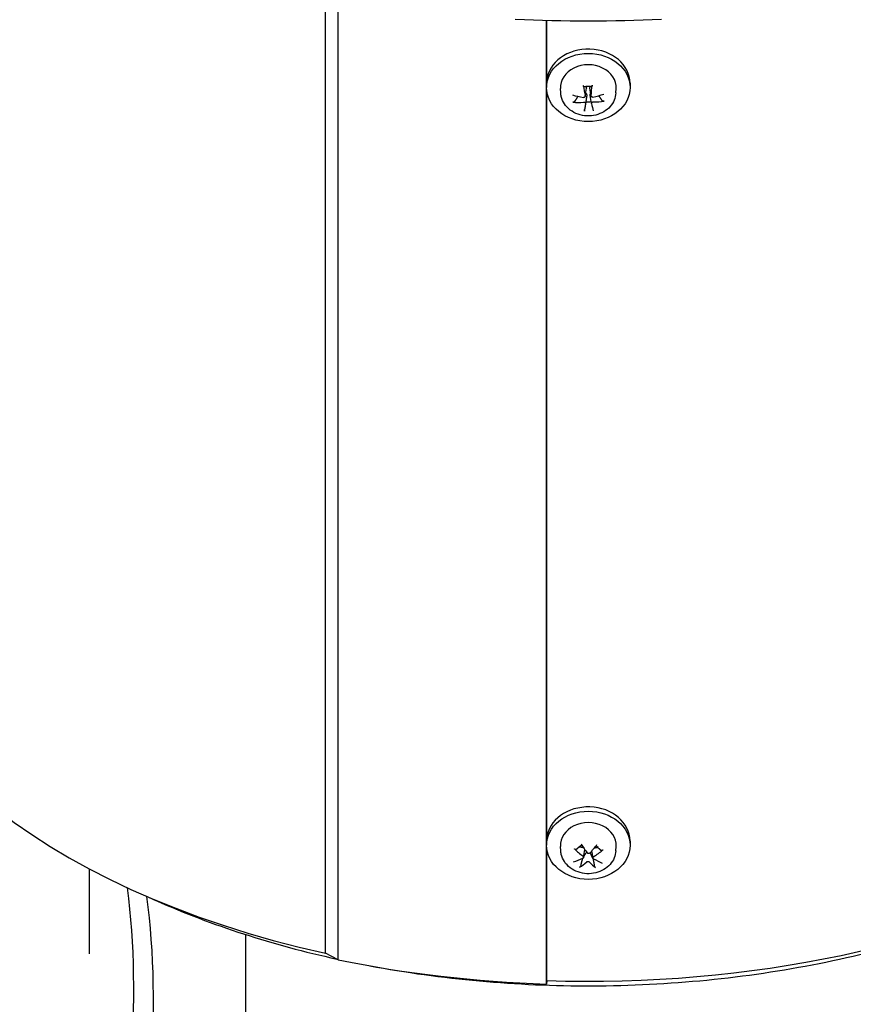
# Model space of a CAD drawing. Units: millimetres. Extents: x 311 to 4180, y 39 to 5448.
# Drawn here: x 1427 to 1606, y 4097 to 4309 of the extents above; entities that cross this region are included whole.
import ezdxf

# ---------------------------------------------------------------- set-up
doc = ezdxf.new("R2010")
doc.units = ezdxf.units.MM
doc.header["$LTSCALE"] = 20
doc.layers.add('Visible Edges(Hillmar_metric)', color=7, linetype='Continuous', lineweight=25)

msp = doc.modelspace()

# ---------------------------------------------------------------- linework, layer by layer
at = {"layer": 'Visible Edges(Hillmar_metric)'}
for p, q in [((1492.687, 4107.71), (1492.687, 4316.338)), ((1495.382, 4106.323), (1495.382, 4315.485)), ((1540.278, 4101.068), (1540.278, 4308.753)), ((1540.35, 4295.882), (1540.35, 4308.751)), ((1540.31, 4294.903), (1540.31, 4294.269)), ((1558.31, 4295.192), (1558.31, 4294.269)), ((1540.35, 4132.583), (1540.35, 4293.579)), ((1543.374, 4293.088), (1543.317, 4294.027)), ((1548.647, 4292.379), (1548.91, 4294.103)), ((1549.904, 4292.437), (1549.643, 4294.148)), ((1549.972, 4290.853), (1549.716, 4292.53)), ((1555.246, 4293.088), (1555.303, 4294.027)), ((1540.31, 4131.604), (1540.31, 4130.969)), ((1558.31, 4131.893), (1558.31, 4130.969)), ((1540.35, 4101.8), (1540.35, 4130.279)), ((1543.374, 4129.789), (1543.317, 4130.727)), ((1548.279, 4128.365), (1548.541, 4130.079)), ((1550.341, 4128.254), (1550.103, 4129.812)), ((1555.246, 4129.789), (1555.303, 4130.727)), ((1441.81, 4107.616), (1441.81, 4125.891)), ((1475.447, 4111.744), (1475.447, 4062.522)), ((1495.382, 4106.323), (1492.687, 4107.71)), ((1540.35, 4101.8), (1540.278, 4101.068))]:
    msp.add_line(p, q, dxfattribs=at)
for centre, major_axis, ratio, start_param, end_param in [((1549.31, 4415.436), (185, 0), 0.5773503, 4.6272024, 4.7975756), ((1549.31, 4295.192), (-9, 0), 0.8164966, 3.1415927, 6.203882), ((1549.31, 4294.269), (-6, 0), 0.8164966, 3.0921871, 6.3325908), ((1549.708, 4297.43), (1.08, -9.933), 0.1818877, 4.9678268, 5.2147184), ((1548.908, 4297.407), (0.5, 9.979), 0.141785, 4.2067918, 4.4536834), ((1549.26, 4297.038), (-9.892, 1.411), 0.4996386, 1.2941414, 1.541033), ((1549.388, 4297.041), (-9.746, -2.203), 0.4932322, 1.5543691, 1.8012607), ((1549.232, 4297.691), (9.679, 2.482), 0.6355569, 4.2093363, 4.4562279), ((1549.712, 4297.325), (-1.501, -9.878), 0.0005398, 5.4342227, 5.6811143), ((1549.31, 4293), (-2.252, 0), 0.8164966, 1.3335969, 1.8427923), ((1548.912, 4297.302), (-2.069, 9.775), 0.039563, 2.2853434, 2.532235), ((1549.36, 4297.694), (9.864, -1.594), 0.6419633, 4.916676, 5.1635676), ((1549.31, 4193.349), (-158.77, 0), 0.5773503, 0, 1.2061301), ((1549.31, 4193.349), (158.77, 0), 0.5773503, 4.6559236, 6.2831853), ((1549.31, 4131.893), (-9, 0), 0.8164966, 3.1415927, 6.203882), ((1549.31, 4130.969), (-6, 0), 0.8164966, 3.0921871, 6.3325908), ((1548.971, 4133.886), (-5.092, 8.597), 0.2428097, 1.7342607, 1.9811523), ((1549.626, 4133.859), (-5.84, -8.107), 0.2889306, 1.1929179, 1.4398095), ((1549.564, 4134.325), (6.829, -7.294), 0.5196424, 4.7906391, 5.0375307), ((1549.31, 4129.701), (2.252, 0), 0.8164966, 2.5216122, 2.5791741), ((1549.089, 4134.344), (7.57, 6.522), 0.5530574, 4.4361332, 4.6830248), ((1549.31, 4129.701), (2.252, 0), 0.8164966, 0.4633548, 0.6199804), ((1549.531, 4133.789), (-8.02, -5.96), 0.4107327, 0.8592518, 1.1061433), ((1548.994, 4134.274), (5.082, 8.603), 0.4312554, 3.8313833, 4.0782749), ((1549.31, 4129.701), (-2.252, 0), 0.8164966, 0.9969611, 1.0083777), ((1549.65, 4134.247), (4.263, -9.037), 0.3851344, 5.3758239, 5.6227155), ((1549.31, 4129.701), (-2.252, 0), 0.8164966, 2.0341512, 2.0909886), ((1549.056, 4133.809), (-7.386, 6.729), 0.3773176, 2.0834695, 2.3303611), ((1309.954, 4018.414), (100, 173.205), 0.5773503, 5.1561819, 5.6362284), ((1314.197, 4015.965), (-100, -173.205), 0.5773503, 2.0145893, 2.4985311), ((1549.31, 4193.349), (-160.09, 0), 0.5773503, 1.2272164, 1.5143487)]:
    msp.add_ellipse(centre, major_axis=major_axis, ratio=ratio, start_param=start_param, end_param=end_param, dxfattribs=at)
for centre in [(1549.31, 4294.269), (1549.31, 4130.969)]:
    msp.add_ellipse(centre, major_axis=(-9, 0), ratio=0.8164966, dxfattribs=at)
for points, knots in [([(1548.337, 4294.439), (1548.332, 4294.437), (1548.327, 4294.439), (1548.313, 4294.449), (1548.3, 4294.469), (1548.279, 4294.52), (1548.267, 4294.56), (1548.249, 4294.637), (1548.239, 4294.685), (1548.232, 4294.73)], [0.141351711, 0.141351711, 0.141351711, 0.141351711, 0.148674364, 0.148674364, 0.163499628, 0.163499628, 0.178434656, 0.178434656, 0.192105954, 0.192105954, 0.192105954, 0.192105954]), ([(1548.337, 4294.438), (1548.448, 4294.469), (1548.562, 4294.494), (1548.792, 4294.534), (1548.908, 4294.548), (1549.143, 4294.566), (1549.261, 4294.57), (1549.497, 4294.565), (1549.614, 4294.558), (1549.847, 4294.531), (1549.963, 4294.512), (1550.077, 4294.488)], [2.85294598, 2.85294598, 2.85294598, 2.85294598, 2.96840455, 2.96840455, 3.08386311, 3.08386311, 3.19932168, 3.19932168, 3.31478024, 3.31478024, 3.43023881, 3.43023881, 3.43023881, 3.43023881]), ([(1550.148, 4294.785), (1550.144, 4294.74), (1550.138, 4294.691), (1550.126, 4294.614), (1550.118, 4294.573), (1550.104, 4294.521), (1550.095, 4294.501), (1550.084, 4294.489), (1550.08, 4294.488), (1550.077, 4294.489)], [0.046056669, 0.046056669, 0.046056669, 0.046056669, 0.059727967, 0.059727967, 0.074662994, 0.074662994, 0.089488259, 0.089488259, 0.096453813, 0.096453813, 0.096453813, 0.096453813]), ([(1555.246, 4293.088), (1555.214, 4292.556), (1555.088, 4292.032), (1554.669, 4291.037), (1554.37, 4290.57), (1553.621, 4289.722), (1553.163, 4289.349), (1552.126, 4288.73), (1551.541, 4288.495), (1550.307, 4288.189), (1549.657, 4288.126), (1548.36, 4288.183), (1547.713, 4288.304), (1546.495, 4288.73), (1545.922, 4289.031), (1544.926, 4289.788), (1544.497, 4290.237), (1543.848, 4291.228), (1543.615, 4291.76), (1543.427, 4292.572), (1543.39, 4292.829), (1543.374, 4293.088)], [4.7971065, 4.7971065, 4.7971065, 4.7971065, 5.0789504, 5.0789504, 5.3721608, 5.3721608, 5.6876277, 5.6876277, 6.0242274, 6.0242274, 6.3722065, 6.3722065, 6.7226592, 6.7226592, 7.0681219, 7.0681219, 7.3978514, 7.3978514, 7.7027516, 7.7027516, 7.8398881, 7.8398881, 7.8398881, 7.8398881]), ([(1548.644, 4292.475), (1548.652, 4292.437), (1548.652, 4292.396), (1548.633, 4292.319), (1548.614, 4292.282), (1548.566, 4292.222), (1548.533, 4292.195), (1548.456, 4292.155), (1548.413, 4292.142), (1548.336, 4292.133), (1548.298, 4292.134), (1548.261, 4292.14)], [0, 0, 0, 0, 0.013063028, 0.013063028, 0.026126057, 0.026126057, 0.039127041, 0.039127041, 0.052128025, 0.052128025, 0.062741671, 0.062741671, 0.062741671, 0.062741671]), ([(1548.748, 4293.039), (1548.764, 4293.03), (1548.78, 4293.02), (1548.833, 4292.98), (1548.868, 4292.941), (1548.923, 4292.851), (1548.943, 4292.8), (1548.972, 4292.694), (1548.98, 4292.629), (1548.979, 4292.53), (1548.976, 4292.495), (1548.971, 4292.462)], [0.307979548, 0.307979548, 0.307979548, 0.307979548, 0.314051968, 0.314051968, 0.329469094, 0.329469094, 0.344886221, 0.344886221, 0.363098531, 0.363098531, 0.372729076, 0.372729076, 0.372729076, 0.372729076]), ([(1548.895, 4294.204), (1548.902, 4294.189), (1548.907, 4294.174), (1548.913, 4294.14), (1548.913, 4294.122), (1548.91, 4294.103)], [0.255374859, 0.255374859, 0.255374859, 0.255374859, 0.265005404, 0.265005404, 0.275479494, 0.275479494, 0.275479494, 0.275479494]), ([(1549.643, 4294.148), (1549.641, 4294.158), (1549.641, 4294.168), (1549.642, 4294.195), (1549.645, 4294.211), (1549.65, 4294.226)], [0.35710666, 0.35710666, 0.35710666, 0.35710666, 0.363098531, 0.363098531, 0.372729076, 0.372729076, 0.372729076, 0.372729076]), ([(1549.716, 4292.53), (1549.714, 4292.548), (1549.711, 4292.567), (1549.705, 4292.65), (1549.709, 4292.715), (1549.73, 4292.823), (1549.747, 4292.874), (1549.785, 4292.947), (1549.801, 4292.972), (1549.819, 4292.994)], [0.259815982, 0.259815982, 0.259815982, 0.259815982, 0.265005404, 0.265005404, 0.283217714, 0.283217714, 0.298634841, 0.298634841, 0.3073919, 0.3073919, 0.3073919, 0.3073919]), ([(1550.314, 4292.199), (1550.272, 4292.189), (1550.225, 4292.187), (1550.134, 4292.198), (1550.091, 4292.212), (1550.019, 4292.251), (1549.986, 4292.278), (1549.935, 4292.342), (1549.917, 4292.379), (1549.901, 4292.446), (1549.899, 4292.479), (1549.904, 4292.511)], [0, 0, 0, 0, 0.013052919, 0.013052919, 0.026105839, 0.026105839, 0.039116931, 0.039116931, 0.052128023, 0.052128023, 0.06274167, 0.06274167, 0.06274167, 0.06274167]), ([(1546.436, 4291.31), (1546.419, 4291.283), (1546.392, 4291.254), (1546.331, 4291.203), (1546.284, 4291.174), (1546.194, 4291.135), (1546.137, 4291.118), (1546.044, 4291.103), (1545.991, 4291.101), (1545.948, 4291.105)], [0.136605918, 0.136605918, 0.136605918, 0.136605918, 0.148674364, 0.148674364, 0.163499628, 0.163499628, 0.178434656, 0.178434656, 0.192105954, 0.192105954, 0.192105954, 0.192105954]), ([(1548.306, 4291.111), (1548.348, 4291.115), (1548.395, 4291.112), (1548.486, 4291.093), (1548.529, 4291.077), (1548.601, 4291.036), (1548.634, 4291.009), (1548.686, 4290.948), (1548.703, 4290.914), (1548.719, 4290.855), (1548.721, 4290.826), (1548.717, 4290.799)], [0, 0, 0, 0, 0.013052919, 0.013052919, 0.026105839, 0.026105839, 0.039116931, 0.039116931, 0.052128023, 0.052128023, 0.06274167, 0.06274167, 0.06274167, 0.06274167]), ([(1549.976, 4290.835), (1549.968, 4290.867), (1549.968, 4290.903), (1549.987, 4290.973), (1550.006, 4291.007), (1550.054, 4291.064), (1550.087, 4291.092), (1550.164, 4291.135), (1550.207, 4291.151), (1550.284, 4291.168), (1550.322, 4291.171), (1550.359, 4291.17)], [0, 0, 0, 0, 0.013063028, 0.013063028, 0.026126057, 0.026126057, 0.039127041, 0.039127041, 0.052128025, 0.052128025, 0.062741671, 0.062741671, 0.062741671, 0.062741671]), ([(1552.74, 4291.301), (1552.696, 4291.294), (1552.643, 4291.294), (1552.549, 4291.303), (1552.491, 4291.317), (1552.4, 4291.35), (1552.352, 4291.377), (1552.29, 4291.424), (1552.263, 4291.451), (1552.245, 4291.478)], [0.046056669, 0.046056669, 0.046056669, 0.046056669, 0.059727967, 0.059727967, 0.074662994, 0.074662994, 0.089488259, 0.089488259, 0.101556705, 0.101556705, 0.101556705, 0.101556705]), ([(1548.472, 4289.184), (1548.476, 4289.211), (1548.482, 4289.248), (1548.494, 4289.325), (1548.502, 4289.38), (1548.516, 4289.475), (1548.525, 4289.534), (1548.539, 4289.621), (1548.545, 4289.665), (1548.551, 4289.701)], [0.046056669, 0.046056669, 0.046056669, 0.046056669, 0.059727967, 0.059727967, 0.074662994, 0.074662994, 0.089488259, 0.089488259, 0.101556705, 0.101556705, 0.101556705, 0.101556705]), ([(1555.246, 4129.789), (1555.214, 4129.257), (1555.088, 4128.732), (1554.669, 4127.738), (1554.37, 4127.271), (1553.621, 4126.423), (1553.163, 4126.05), (1552.126, 4125.431), (1551.541, 4125.195), (1550.307, 4124.89), (1549.657, 4124.826), (1548.36, 4124.883), (1547.713, 4125.005), (1546.495, 4125.431), (1545.922, 4125.732), (1544.926, 4126.489), (1544.497, 4126.938), (1543.848, 4127.928), (1543.615, 4128.461), (1543.427, 4129.273), (1543.39, 4129.53), (1543.374, 4129.789)], [5.4976608, 5.4976608, 5.4976608, 5.4976608, 5.7795047, 5.7795047, 6.072715, 6.072715, 6.388182, 6.388182, 6.7247817, 6.7247817, 7.0727608, 7.0727608, 7.4232135, 7.4232135, 7.7686761, 7.7686761, 8.0984057, 8.0984057, 8.4033058, 8.4033058, 8.5404424, 8.5404424, 8.5404424, 8.5404424]), ([(1546.72, 4130.085), (1546.704, 4130.07), (1546.68, 4130.06), (1546.627, 4130.052), (1546.587, 4130.057), (1546.514, 4130.079), (1546.467, 4130.102), (1546.393, 4130.151), (1546.352, 4130.184), (1546.319, 4130.217)], [0.136605918, 0.136605918, 0.136605918, 0.136605918, 0.148674364, 0.148674364, 0.163499628, 0.163499628, 0.178434656, 0.178434656, 0.192105954, 0.192105954, 0.192105954, 0.192105954]), ([(1547.161, 4130.544), (1547.208, 4130.582), (1547.257, 4130.62), (1547.359, 4130.693), (1547.411, 4130.728), (1547.52, 4130.796), (1547.575, 4130.828), (1547.689, 4130.889), (1547.748, 4130.919), (1547.844, 4130.963), (1547.88, 4130.979), (1547.918, 4130.995)], [3.089228, 3.089228, 3.089228, 3.089228, 3.15742895, 3.15742895, 3.22562991, 3.22562991, 3.29383086, 3.29383086, 3.36203182, 3.36203182, 3.40346671, 3.40346671, 3.40346671, 3.40346671]), ([(1548.772, 4129.231), (1548.79, 4129.26), (1548.81, 4129.288), (1548.873, 4129.366), (1548.921, 4129.412), (1548.976, 4129.451), (1548.982, 4129.454), (1548.987, 4129.458)], [0.255374859, 0.255374859, 0.255374859, 0.255374859, 0.265005404, 0.265005404, 0.283217714, 0.283217714, 0.28519663, 0.28519663, 0.28519663, 0.28519663]), ([(1549.648, 4129.3), (1549.621, 4129.27), (1549.585, 4129.242), (1549.504, 4129.203), (1549.459, 4129.19), (1549.373, 4129.182), (1549.326, 4129.185), (1549.237, 4129.207), (1549.196, 4129.227), (1549.134, 4129.27), (1549.108, 4129.295), (1549.088, 4129.323)], [0, 0, 0, 0, 0.013052919, 0.013052919, 0.026105839, 0.026105839, 0.039116931, 0.039116931, 0.052128023, 0.052128023, 0.06274167, 0.06274167, 0.06274167, 0.06274167]), ([(1549.666, 4129.319), (1549.676, 4129.307), (1549.685, 4129.294), (1549.714, 4129.252), (1549.732, 4129.222), (1549.747, 4129.191)], [0.358659821, 0.358659821, 0.358659821, 0.358659821, 0.363098531, 0.363098531, 0.372729076, 0.372729076, 0.372729076, 0.372729076]), ([(1550.978, 4130.864), (1550.991, 4130.857), (1551.003, 4130.85), (1551.056, 4130.821), (1551.095, 4130.798), (1551.172, 4130.751), (1551.21, 4130.727), (1551.284, 4130.677), (1551.321, 4130.651), (1551.391, 4130.598), (1551.426, 4130.571), (1551.46, 4130.544)], [4.45709016, 4.45709016, 4.45709016, 4.45709016, 4.47215197, 4.47215197, 4.52053645, 4.52053645, 4.56892092, 4.56892092, 4.6173054, 4.6173054, 4.66568988, 4.66568988, 4.66568988, 4.66568988]), ([(1552.472, 4129.968), (1552.436, 4129.938), (1552.392, 4129.908), (1552.312, 4129.866), (1552.263, 4129.847), (1552.184, 4129.83), (1552.141, 4129.829), (1552.085, 4129.841), (1552.06, 4129.853), (1552.043, 4129.869)], [0.046056669, 0.046056669, 0.046056669, 0.046056669, 0.059727967, 0.059727967, 0.074662994, 0.074662994, 0.089488259, 0.089488259, 0.101556705, 0.101556705, 0.101556705, 0.101556705]), ([(1548.153, 4128.632), (1548.187, 4128.607), (1548.217, 4128.575), (1548.261, 4128.505), (1548.275, 4128.467), (1548.284, 4128.395), (1548.28, 4128.357), (1548.255, 4128.286), (1548.233, 4128.254), (1548.184, 4128.207), (1548.157, 4128.189), (1548.126, 4128.174)], [0, 0, 0, 0, 0.013063028, 0.013063028, 0.026126057, 0.026126057, 0.039127041, 0.039127041, 0.052128025, 0.052128025, 0.062741671, 0.062741671, 0.062741671, 0.062741671]), ([(1548.972, 4127.411), (1548.999, 4127.436), (1549.035, 4127.458), (1549.116, 4127.49), (1549.161, 4127.5), (1549.248, 4127.506), (1549.295, 4127.503), (1549.383, 4127.484), (1549.425, 4127.468), (1549.486, 4127.432), (1549.512, 4127.412), (1549.532, 4127.389)], [0, 0, 0, 0, 0.013052919, 0.013052919, 0.026105839, 0.026105839, 0.039116931, 0.039116931, 0.052128023, 0.052128023, 0.06274167, 0.06274167, 0.06274167, 0.06274167]), ([(1550.467, 4128.079), (1550.433, 4128.099), (1550.403, 4128.126), (1550.359, 4128.188), (1550.345, 4128.224), (1550.336, 4128.293), (1550.34, 4128.332), (1550.365, 4128.405), (1550.387, 4128.441), (1550.436, 4128.495), (1550.463, 4128.518), (1550.494, 4128.537)], [0, 0, 0, 0, 0.013063028, 0.013063028, 0.026126057, 0.026126057, 0.039127041, 0.039127041, 0.052128025, 0.052128025, 0.062741671, 0.062741671, 0.062741671, 0.062741671]), ([(1547.735, 4126.684), (1547.726, 4126.648), (1547.711, 4126.607), (1547.676, 4126.528), (1547.647, 4126.476), (1547.593, 4126.394), (1547.557, 4126.349), (1547.497, 4126.289), (1547.463, 4126.261), (1547.435, 4126.243)], [0.136605918, 0.136605918, 0.136605918, 0.136605918, 0.148674364, 0.148674364, 0.163499628, 0.163499628, 0.178434656, 0.178434656, 0.192105954, 0.192105954, 0.192105954, 0.192105954]), ([(1550.881, 4126.104), (1550.855, 4126.123), (1550.826, 4126.154), (1550.774, 4126.219), (1550.743, 4126.266), (1550.695, 4126.353), (1550.671, 4126.406), (1550.641, 4126.489), (1550.629, 4126.531), (1550.621, 4126.567)], [0.046056669, 0.046056669, 0.046056669, 0.046056669, 0.059727967, 0.059727967, 0.074662994, 0.074662994, 0.089488259, 0.089488259, 0.101556705, 0.101556705, 0.101556705, 0.101556705]), ([(1454.134, 4119.979), (1454.861, 4119.644), (1455.593, 4119.313), (1468.219, 4113.715), (1481.313, 4109.5), (1495.116, 4106.46)], [1.6832916, 1.6832916, 1.6832916, 1.6832916, 1.70128418, 1.70128418, 1.9917183, 1.9917183, 1.9917183, 1.9917183]), ([(1502.247, 4105.005), (1517.695, 4102.1), (1533.887, 4100.643), (1566.677, 4100.738), (1583.268, 4102.37), (1614.837, 4108.68), (1629.805, 4113.362), (1643.635, 4119.589), (1644.061, 4119.783), (1644.486, 4119.979)], [2.04132482, 2.04132482, 2.04132482, 2.04132482, 2.36119709, 2.36119709, 2.68946815, 2.68946815, 3.01859486, 3.01859486, 3.02909738, 3.02909738, 3.02909738, 3.02909738])]:
    msp.add_open_spline(points, degree=3, knots=knots, dxfattribs=at)
for points, weights in [([(1548.739, 4294.524), (1548.835, 4294.328), (1548.895, 4294.204)], [1.24207628859, 1.56740990281, 1.87681380149]), ([(1549.65, 4294.226), (1549.691, 4294.349), (1549.756, 4294.541)], [1.87681380149, 1.5750088011, 1.25804693791]), ([(1548.971, 4292.462), (1548.907, 4292.045), (1548.781, 4291.213)], [1.87681380149, 1.45332810753, 1]), ([(1551.541, 4292.506), (1551.845, 4292.062), (1552.245, 4291.478)], [1.00156425787, 1.01217055108, 1.00372331868]), ([(1546.436, 4291.31), (1546.817, 4291.903), (1547.108, 4292.357)], [1.00372331868, 1.01197067485, 1.00205551699]), ([(1548.781, 4291.213), (1548.683, 4290.568), (1548.551, 4289.701)], [1, 1.01275690789, 1.00372331868]), ([(1546.72, 4130.085), (1547.113, 4130.427), (1547.405, 4130.681)], [1.00372331868, 1.01275690789, 1]), ([(1547.405, 4130.681), (1547.956, 4130.562), (1548.251, 4130.497)], [1, 1.39662472575, 1.7704056583]), ([(1548.291, 4128.442), (1548.595, 4128.942), (1548.772, 4129.231)], [1.14694176971, 1.52233252162, 1.87681380149]), ([(1549.747, 4129.191), (1549.937, 4128.813), (1550.317, 4128.056)], [1.87681380149, 1.45332810753, 1]), ([(1550.631, 4130.436), (1550.903, 4130.47), (1551.325, 4130.523)], [1.50221556017, 1.25586098786, 1]), ([(1551.325, 4130.523), (1551.631, 4130.244), (1552.043, 4129.869)], [1, 1.01275690788, 1.00372331868]), ([(1547.735, 4126.684), (1547.949, 4127.521), (1548.109, 4128.145)], [1.00372331868, 1.01275690789, 1]), ([(1548.109, 4128.145), (1548.118, 4128.16), (1548.127, 4128.175)], [1, 1.0065112885, 1.01301642038]), ([(1550.317, 4128.056), (1550.447, 4127.42), (1550.621, 4126.567)], [1, 1.01275690789, 1.00372331868])]:
    msp.add_rational_spline(points, weights, degree=2, dxfattribs=at)

doc.saveas('drawing.dxf')
